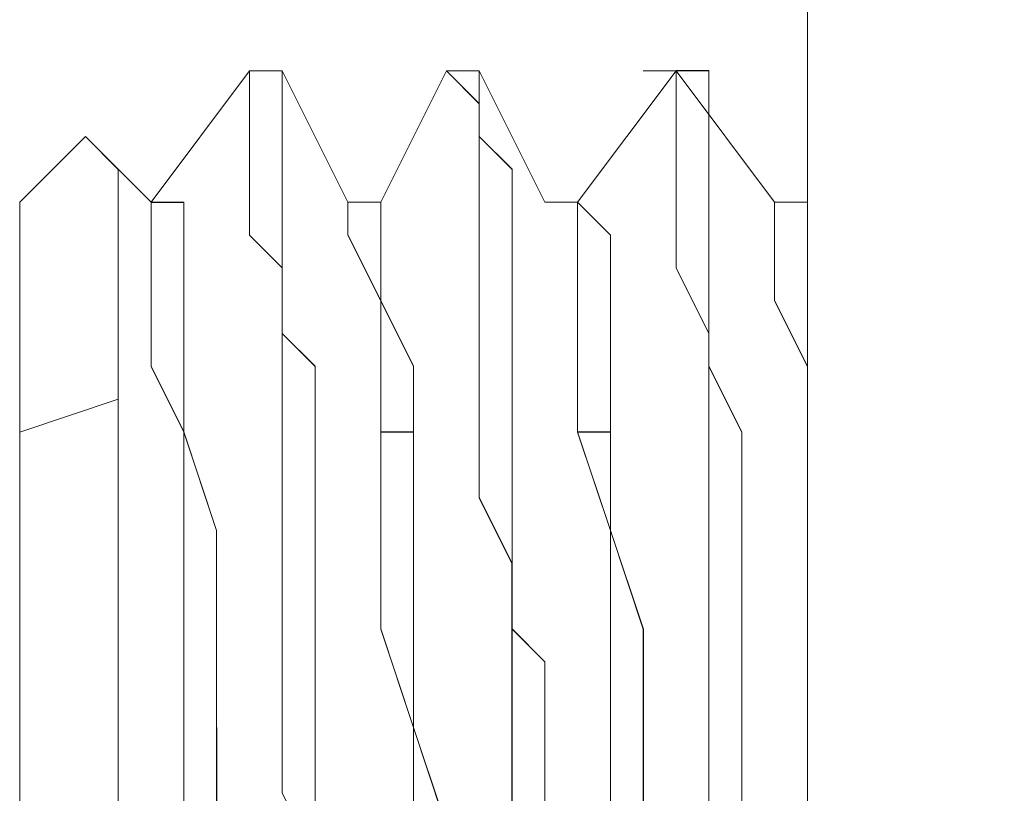
# Model space of a CAD drawing. Units: inches. Extents: x -4.1 to 13, y -11 to -0.1.
# Drawn here: x 0.7 to 0.7, y -6.8 to -6.8 of the extents above; entities that cross this region are included whole.
import ezdxf

# ---------------------------------------------------------------- set-up
doc = ezdxf.new("R2010")
doc.units = ezdxf.units.IN
doc.header["$MEASUREMENT"] = 0
doc.layers.add('Drawing', color=7, linetype='Continuous', lineweight=0)

# ---------------------------------------------------------------- blocks, each defined once
blk = doc.blocks.new('Block_4')
at = {"layer": 'Drawing', "color": 18, "lineweight": 5, "true_color": 0x000000}
for p, q in [((0.690446, -9.622388), (0.690446, -6.674135)), ((0.690446, -9.622389), (0.690446, -6.674136)), ((0.690447, -9.622389), (0.690447, -6.674136)), ((0.679155, -6.789036), (0.677163, -6.791693)), ((0.679155, -6.789036), (0.677163, -6.791693)), ((0.679819, -6.789035), (0.679155, -6.789035)), ((0.679155, -6.789036), (0.679819, -6.789036)), ((0.679155, -6.789036), (0.679155, -6.789036)), ((0.679155, -6.7897), (0.679155, -6.789036)), ((0.679155, -6.789036), (0.679155, -6.789036)), ((0.679155, -6.789036), (0.679155, -6.789701)), ((0.679155, -6.789036), (0.679155, -6.789036)), ((0.679155, -6.789036), (0.679155, -6.789036)), ((0.679155, -6.789036), (0.679155, -6.789036)), ((0.679155, -6.789036), (0.679155, -6.789036)), ((0.679155, -6.789036), (0.679155, -6.789036)), ((0.679155, -6.789037), (0.679155, -6.789037)), ((0.679819, -6.789035), (0.679819, -6.789035)), ((0.679819, -6.789699), (0.679819, -6.789035)), ((0.679819, -6.789036), (0.679819, -6.789036)), ((0.679819, -6.789036), (0.679819, -6.7897)), ((0.679819, -6.789036), (0.681148, -6.791693)), ((0.679819, -6.789037), (0.679819, -6.789037)), ((0.67982, -6.789037), (0.681148, -6.791694)), ((0.681812, -6.791693), (0.68314, -6.789036)), ((0.681813, -6.791692), (0.683141, -6.789036)), ((0.68314, -6.789035), (0.68314, -6.789035)), ((0.683804, -6.789699), (0.68314, -6.789035)), ((0.68314, -6.789036), (0.68314, -6.789036)), ((0.683804, -6.789036), (0.68314, -6.789036)), ((0.68314, -6.789037), (0.683804, -6.789701)), ((0.683804, -6.789037), (0.68314, -6.789037)), ((0.683141, -6.789037), (0.683141, -6.789037)), ((0.683804, -6.789035), (0.683804, -6.789035)), ((0.683804, -6.789035), (0.683804, -6.7897)), ((0.683804, -6.789035), (0.683804, -6.789035)), ((0.683804, -6.789037), (0.683804, -6.789037)), ((0.683804, -6.789037), (0.683804, -6.789037)), ((0.683805, -6.789034), (0.683805, -6.789034)), ((0.683805, -6.789698), (0.683805, -6.789034)), ((0.685133, -6.791693), (0.683805, -6.789036)), ((0.685133, -6.791693), (0.683805, -6.789037)), ((0.687789, -6.789036), (0.685797, -6.791693)), ((0.687789, -6.789037), (0.685797, -6.791694)), ((0.687125, -6.789036), (0.687789, -6.789036)), ((0.687126, -6.789037), (0.68779, -6.789037)), ((0.687789, -6.789032), (0.687789, -6.789032)), ((0.688454, -6.789032), (0.687789, -6.789032)), ((0.688454, -6.789034), (0.687789, -6.789034)), ((0.687789, -6.789036), (0.687789, -6.789036)), ((0.687789, -6.789036), (0.687789, -6.789036)), ((0.687789, -6.789036), (0.689782, -6.791693)), ((0.687789, -6.789037), (0.687789, -6.789701)), ((0.687789, -6.789037), (0.687789, -6.789037)), ((0.687789, -6.789037), (0.687789, -6.789037)), ((0.687789, -6.789037), (0.687789, -6.789037)), ((0.68779, -6.789036), (0.68779, -6.789036)), ((0.68779, -6.7897), (0.68779, -6.789036)), ((0.68779, -6.789036), (0.68779, -6.789036)), ((0.68779, -6.789037), (0.689782, -6.791694)), ((0.688454, -6.789032), (0.688454, -6.789032)), ((0.688454, -6.789696), (0.688454, -6.789032)), ((0.688454, -6.789034), (0.688454, -6.789034)), ((0.688454, -6.789035), (0.688454, -6.789699)), ((0.679155, -6.790364), (0.679155, -6.7897)), ((0.679155, -6.7897), (0.679155, -6.790365)), ((0.679819, -6.790364), (0.679819, -6.789699)), ((0.679819, -6.7897), (0.679819, -6.790365)), ((0.683804, -6.789699), (0.683804, -6.790364)), ((0.683804, -6.790364), (0.683804, -6.789699)), ((0.683804, -6.789701), (0.683804, -6.790365)), ((0.683805, -6.790362), (0.683805, -6.789698)), ((0.687789, -6.789701), (0.687789, -6.790365)), ((0.68779, -6.790365), (0.68779, -6.7897)), ((0.688454, -6.79036), (0.688454, -6.789696)), ((0.688454, -6.789699), (0.688454, -6.790363)), ((0.674506, -6.791693), (0.675835, -6.790365)), ((0.674506, -6.791693), (0.675835, -6.790365)), ((0.676499, -6.791029), (0.675834, -6.790365)), ((0.675834, -6.790365), (0.675834, -6.790365)), ((0.675834, -6.790365), (0.676499, -6.79103)), ((0.675834, -6.790365), (0.675834, -6.790365)), ((0.675834, -6.790365), (0.677163, -6.791693)), ((0.675835, -6.790365), (0.677163, -6.791694)), ((0.675835, -6.790365), (0.675835, -6.790365)), ((0.679155, -6.791028), (0.679155, -6.790364)), ((0.679155, -6.790365), (0.679155, -6.791029)), ((0.679819, -6.790364), (0.679819, -6.791029)), ((0.679819, -6.791028), (0.679819, -6.790364)), ((0.684469, -6.791026), (0.683804, -6.790362)), ((0.683804, -6.790364), (0.684469, -6.791028)), ((0.683804, -6.791028), (0.683804, -6.790364)), ((0.683804, -6.790365), (0.683804, -6.791029)), ((0.687789, -6.790365), (0.687789, -6.791029)), ((0.68779, -6.791029), (0.68779, -6.790365)), ((0.688454, -6.791025), (0.688454, -6.79036)), ((0.688454, -6.790363), (0.688454, -6.791027)), ((0.676499, -6.792358), (0.676499, -6.791029)), ((0.676499, -6.791029), (0.676499, -6.792358)), ((0.679155, -6.791692), (0.679155, -6.791028)), ((0.679155, -6.791029), (0.679155, -6.791693)), ((0.679819, -6.791028), (0.679819, -6.791693)), ((0.679819, -6.791692), (0.679819, -6.791028)), ((0.683804, -6.791692), (0.683804, -6.791028)), ((0.683804, -6.791029), (0.683804, -6.791693)), ((0.684469, -6.79169), (0.684469, -6.791026)), ((0.684469, -6.791028), (0.684469, -6.791692)), ((0.687789, -6.791029), (0.687789, -6.791693)), ((0.68779, -6.791693), (0.68779, -6.791029)), ((0.688454, -6.791689), (0.688454, -6.791025)), ((0.688454, -6.791027), (0.688454, -6.791691)), ((0.690446, -6.791029), (0.690446, -6.791694)), ((0.690446, -6.791029), (0.690446, -6.791693)), ((0.674506, -6.791692), (0.674506, -6.791692)), ((0.674506, -6.791693), (0.674506, -6.792358)), ((0.674506, -6.791693), (0.674506, -6.791693)), ((0.674506, -6.79236), (0.674506, -6.791696)), ((0.674506, -6.791696), (0.674506, -6.791696)), ((0.677162, -6.791693), (0.677162, -6.791693)), ((0.677163, -6.791693), (0.677163, -6.791693)), ((0.677827, -6.791693), (0.677163, -6.791693)), ((0.677163, -6.791693), (0.677163, -6.791693)), ((0.677163, -6.791693), (0.677163, -6.792358)), ((0.677163, -6.791693), (0.677163, -6.791693)), ((0.677163, -6.791693), (0.677163, -6.791693)), ((0.677163, -6.791693), (0.677163, -6.791693)), ((0.677163, -6.791696), (0.677827, -6.791696)), ((0.677163, -6.791696), (0.677163, -6.791696)), ((0.677163, -6.79236), (0.677163, -6.791696)), ((0.677827, -6.792357), (0.677827, -6.791693)), ((0.677827, -6.791696), (0.677827, -6.79236)), ((0.679155, -6.792357), (0.679155, -6.791692)), ((0.679155, -6.791693), (0.679155, -6.792357)), ((0.679819, -6.791692), (0.679819, -6.792357)), ((0.679819, -6.792356), (0.679819, -6.791692)), ((0.681148, -6.791691), (0.681148, -6.791691)), ((0.681148, -6.792356), (0.681148, -6.791691)), ((0.681148, -6.791692), (0.681148, -6.791692)), ((0.681148, -6.792357), (0.681148, -6.791692)), ((0.681148, -6.791693), (0.681812, -6.791693)), ((0.681148, -6.791693), (0.681812, -6.791693)), ((0.681812, -6.791692), (0.681812, -6.792356)), ((0.681812, -6.791692), (0.681812, -6.791692)), ((0.681812, -6.791693), (0.681812, -6.791693)), ((0.681812, -6.792357), (0.681812, -6.791693)), ((0.683804, -6.792356), (0.683804, -6.791692)), ((0.683804, -6.791693), (0.683804, -6.792358)), ((0.684469, -6.792355), (0.684469, -6.79169)), ((0.684469, -6.791692), (0.684469, -6.792356)), ((0.685797, -6.791691), (0.685133, -6.791691)), ((0.685797, -6.791692), (0.685133, -6.791692)), ((0.685133, -6.791693), (0.685797, -6.791693)), ((0.685133, -6.791693), (0.685797, -6.791693)), ((0.686461, -6.792357), (0.685796, -6.791693)), ((0.685797, -6.792355), (0.685797, -6.791691)), ((0.685797, -6.791692), (0.686461, -6.792357)), ((0.685797, -6.791692), (0.685797, -6.791692)), ((0.685797, -6.792357), (0.685797, -6.791692)), ((0.685797, -6.792357), (0.685797, -6.791692)), ((0.685797, -6.792357), (0.685797, -6.791693)), ((0.685797, -6.791693), (0.685797, -6.791693)), ((0.686462, -6.792357), (0.685797, -6.791693)), ((0.685797, -6.792358), (0.685797, -6.791693)), ((0.685797, -6.792357), (0.685797, -6.791693)), ((0.687789, -6.791693), (0.687789, -6.792358)), ((0.68779, -6.792357), (0.68779, -6.791693)), ((0.688454, -6.792353), (0.688454, -6.791689)), ((0.688454, -6.791691), (0.688454, -6.792356)), ((0.689782, -6.791689), (0.689782, -6.791689)), ((0.689782, -6.792353), (0.689782, -6.791689)), ((0.689782, -6.791692), (0.689782, -6.791692)), ((0.689782, -6.792356), (0.689782, -6.791692)), ((0.689782, -6.791693), (0.690447, -6.791693)), ((0.689782, -6.791693), (0.690446, -6.791693)), ((0.690445, -6.791691), (0.690445, -6.791691)), ((0.690446, -6.791692), (0.690446, -6.791692)), ((0.690446, -6.791693), (0.690446, -6.791693)), ((0.690447, -6.791694), (0.690447, -6.791694)), ((0.674506, -6.792358), (0.674506, -6.793686)), ((0.674506, -6.793688), (0.674506, -6.79236)), ((0.676499, -6.793686), (0.676499, -6.792358)), ((0.676499, -6.792358), (0.676499, -6.793686)), ((0.677163, -6.792358), (0.677163, -6.793686)), ((0.677163, -6.793688), (0.677163, -6.79236)), ((0.677827, -6.793685), (0.677827, -6.792357)), ((0.677827, -6.793686), (0.677827, -6.792357)), ((0.677827, -6.79236), (0.677827, -6.793688)), ((0.679819, -6.793021), (0.679155, -6.792357)), ((0.679155, -6.792357), (0.679819, -6.793021)), ((0.679819, -6.79302), (0.679819, -6.792356)), ((0.679819, -6.792357), (0.679819, -6.793021)), ((0.681812, -6.793684), (0.681148, -6.792356)), ((0.681812, -6.793685), (0.681148, -6.792357)), ((0.681812, -6.792356), (0.681812, -6.793685)), ((0.681812, -6.793685), (0.681812, -6.792357)), ((0.683804, -6.79302), (0.683804, -6.792356)), ((0.683804, -6.792357), (0.683804, -6.793022)), ((0.684469, -6.793019), (0.684469, -6.792355)), ((0.684469, -6.792356), (0.684469, -6.79302)), ((0.685797, -6.793683), (0.685797, -6.792355)), ((0.685797, -6.793685), (0.685797, -6.792357)), ((0.686461, -6.792357), (0.686461, -6.793685)), ((0.686461, -6.792357), (0.686461, -6.793686)), ((0.687789, -6.792358), (0.687789, -6.793022)), ((0.68779, -6.793021), (0.68779, -6.792357)), ((0.688454, -6.793017), (0.688454, -6.792353)), ((0.688454, -6.792355), (0.688454, -6.79302)), ((0.689782, -6.793682), (0.689782, -6.792353)), ((0.689782, -6.793684), (0.689782, -6.792356)), ((0.679819, -6.794348), (0.679819, -6.79302)), ((0.679819, -6.793021), (0.679819, -6.794349)), ((0.679819, -6.794349), (0.679819, -6.793021)), ((0.679819, -6.79435), (0.679819, -6.793021)), ((0.683804, -6.794348), (0.683804, -6.79302)), ((0.683804, -6.79435), (0.683804, -6.793021)), ((0.684469, -6.794347), (0.684469, -6.793019)), ((0.684469, -6.79302), (0.684469, -6.794349)), ((0.688454, -6.794349), (0.687789, -6.793021)), ((0.688453, -6.79435), (0.687789, -6.793021)), ((0.688454, -6.794345), (0.688454, -6.793017)), ((0.688454, -6.793019), (0.688454, -6.794348)), ((0.674506, -6.793686), (0.674506, -6.795015)), ((0.674506, -6.795016), (0.674506, -6.793688)), ((0.676499, -6.795678), (0.676499, -6.793686)), ((0.676499, -6.793686), (0.676499, -6.795679)), ((0.677163, -6.793686), (0.677163, -6.795015)), ((0.677163, -6.795016), (0.677163, -6.793688)), ((0.677827, -6.795014), (0.677827, -6.793685)), ((0.677827, -6.793688), (0.677827, -6.795017)), ((0.677828, -6.795015), (0.677828, -6.793686)), ((0.681812, -6.793684), (0.682476, -6.795013)), ((0.681812, -6.795012), (0.681812, -6.793684)), ((0.681812, -6.795013), (0.681812, -6.793685)), ((0.681812, -6.793686), (0.682476, -6.795014)), ((0.685797, -6.795012), (0.685797, -6.793683)), ((0.685797, -6.795013), (0.685797, -6.793685)), ((0.686461, -6.793685), (0.686461, -6.795014)), ((0.686461, -6.793686), (0.686461, -6.795014)), ((0.690446, -6.79501), (0.689782, -6.793682)), ((0.690446, -6.795013), (0.689782, -6.793684)), ((0.680484, -6.795013), (0.679819, -6.794348)), ((0.679819, -6.794349), (0.680484, -6.795014)), ((0.679819, -6.795013), (0.679819, -6.794349)), ((0.679819, -6.795014), (0.679819, -6.79435)), ((0.683804, -6.795013), (0.683804, -6.794348)), ((0.683804, -6.795014), (0.683804, -6.79435)), ((0.684469, -6.795011), (0.684469, -6.794347)), ((0.684469, -6.794348), (0.684469, -6.795013)), ((0.688453, -6.795014), (0.688453, -6.79435)), ((0.688454, -6.795009), (0.688454, -6.794345)), ((0.688454, -6.794348), (0.688454, -6.795012)), ((0.688454, -6.795014), (0.688454, -6.794349)), ((0.674506, -6.795014), (0.674506, -6.796343)), ((0.674506, -6.795014), (0.674506, -6.796343)), ((0.674506, -6.797671), (0.674506, -6.795014)), ((0.674506, -6.796345), (0.674506, -6.795016)), ((0.677163, -6.795014), (0.677827, -6.796343)), ((0.677827, -6.796345), (0.677163, -6.795016)), ((0.677827, -6.796342), (0.677827, -6.795014)), ((0.677827, -6.795016), (0.677827, -6.796345)), ((0.679819, -6.796341), (0.679819, -6.795013)), ((0.679819, -6.796342), (0.679819, -6.795014)), ((0.680484, -6.795013), (0.680484, -6.796342)), ((0.680484, -6.796341), (0.680484, -6.795013)), ((0.681812, -6.79634), (0.681812, -6.795012)), ((0.681812, -6.796341), (0.681812, -6.795013)), ((0.682476, -6.795013), (0.682476, -6.796341)), ((0.682476, -6.795014), (0.682476, -6.796343)), ((0.683804, -6.796341), (0.683804, -6.795013)), ((0.683804, -6.795014), (0.683804, -6.796343)), ((0.684469, -6.796339), (0.684469, -6.795011)), ((0.684469, -6.795013), (0.684469, -6.796341)), ((0.685797, -6.79634), (0.685797, -6.795012)), ((0.685797, -6.796341), (0.685797, -6.795013)), ((0.686461, -6.795013), (0.686461, -6.796342)), ((0.686461, -6.795014), (0.686461, -6.796343)), ((0.689118, -6.796338), (0.688453, -6.795009)), ((0.688453, -6.795014), (0.688453, -6.796343)), ((0.688454, -6.795012), (0.689118, -6.79634)), ((0.688454, -6.796342), (0.688454, -6.795014)), ((0.690446, -6.796338), (0.690446, -6.79501)), ((0.690446, -6.796341), (0.690446, -6.795013)), ((0.674506, -6.796342), (0.676499, -6.795678)), ((0.674506, -6.796343), (0.676499, -6.795678)), ((0.676499, -6.795678), (0.676499, -6.797007)), ((0.676499, -6.797007), (0.676499, -6.795678)), ((0.674506, -6.79767), (0.674506, -6.796342)), ((0.674506, -6.79767), (0.674506, -6.796342)), ((0.674506, -6.797671), (0.674506, -6.796343)), ((0.674506, -6.796345), (0.674506, -6.797673)), ((0.677827, -6.796338), (0.678491, -6.798331)), ((0.677827, -6.796338), (0.677827, -6.796338)), ((0.677827, -6.798331), (0.677827, -6.796338)), ((0.678491, -6.798335), (0.677827, -6.796342)), ((0.677827, -6.796343), (0.677827, -6.798335)), ((0.677827, -6.796345), (0.677827, -6.796345)), ((0.679819, -6.79767), (0.679819, -6.796341)), ((0.679819, -6.79767), (0.679819, -6.796342)), ((0.680484, -6.796341), (0.680484, -6.79767)), ((0.680484, -6.797669), (0.680484, -6.796341)), ((0.682476, -6.79634), (0.681812, -6.79634)), ((0.681812, -6.798334), (0.681812, -6.796341)), ((0.681812, -6.796345), (0.682476, -6.796345)), ((0.681812, -6.798337), (0.681812, -6.796345)), ((0.682476, -6.796342), (0.682476, -6.798335)), ((0.682476, -6.796345), (0.682476, -6.798337)), ((0.683804, -6.797669), (0.683804, -6.796341)), ((0.683804, -6.796342), (0.683804, -6.797671)), ((0.684469, -6.797667), (0.684469, -6.796339)), ((0.684469, -6.796341), (0.684469, -6.797669)), ((0.685797, -6.796338), (0.686461, -6.796338)), ((0.686461, -6.798331), (0.685797, -6.796338)), ((0.686461, -6.798332), (0.685797, -6.796339)), ((0.686461, -6.796341), (0.685797, -6.796341)), ((0.686461, -6.796338), (0.686461, -6.798331)), ((0.686461, -6.796342), (0.686461, -6.798335)), ((0.688453, -6.796342), (0.688453, -6.797671)), ((0.688454, -6.79767), (0.688454, -6.796342)), ((0.689118, -6.797666), (0.689118, -6.796338)), ((0.689118, -6.79634), (0.689118, -6.797669)), ((0.690446, -6.797666), (0.690446, -6.796338)), ((0.690446, -6.79767), (0.690446, -6.796342)), ((0.690446, -6.797671), (0.690446, -6.796343)), ((0.676499, -6.798994), (0.676499, -6.797001)), ((0.676499, -6.797006), (0.676499, -6.798999)), ((0.674506, -6.799663), (0.674506, -6.79767)), ((0.674506, -6.797673), (0.674506, -6.799666)), ((0.679819, -6.798998), (0.679819, -6.79767)), ((0.679819, -6.79767), (0.679819, -6.798999)), ((0.680484, -6.798997), (0.680484, -6.797669)), ((0.680484, -6.79767), (0.680484, -6.798998)), ((0.684469, -6.798997), (0.683804, -6.797669)), ((0.683804, -6.79767), (0.684468, -6.798999)), ((0.684469, -6.798996), (0.684469, -6.797667)), ((0.684469, -6.797668), (0.684469, -6.799661)), ((0.684469, -6.79767), (0.684469, -6.799663)), ((0.684469, -6.79767), (0.684469, -6.798998)), ((0.686461, -6.79767), (0.686461, -6.798998)), ((0.686461, -6.798999), (0.686461, -6.797671)), ((0.686461, -6.798999), (0.686461, -6.797671)), ((0.688453, -6.79767), (0.688453, -6.798999)), ((0.688454, -6.798998), (0.688454, -6.79767)), ((0.689118, -6.798994), (0.689118, -6.797666)), ((0.689118, -6.797669), (0.689118, -6.798998)), ((0.677827, -6.79833), (0.677827, -6.800322)), ((0.677827, -6.800323), (0.677827, -6.798331)), ((0.678491, -6.798331), (0.678491, -6.800324)), ((0.678491, -6.800327), (0.678491, -6.798335)), ((0.681812, -6.800326), (0.681812, -6.798334)), ((0.681812, -6.800329), (0.681812, -6.798337)), ((0.682476, -6.798335), (0.682476, -6.800327)), ((0.682476, -6.798337), (0.682476, -6.80033)), ((0.686461, -6.798331), (0.687125, -6.800324)), ((0.686461, -6.800323), (0.686461, -6.798331)), ((0.686461, -6.800324), (0.686461, -6.798332)), ((0.686461, -6.798335), (0.687125, -6.800327)), ((0.676499, -6.800322), (0.676499, -6.798994)), ((0.676499, -6.798999), (0.676499, -6.800327)), ((0.679819, -6.800326), (0.679819, -6.798998)), ((0.679819, -6.798999), (0.679819, -6.800327)), ((0.680484, -6.800326), (0.680484, -6.798997)), ((0.680484, -6.798999), (0.680484, -6.800327)), ((0.684468, -6.798999), (0.684468, -6.800327)), ((0.684469, -6.800324), (0.684469, -6.798996)), ((0.684469, -6.800326), (0.684469, -6.798997)), ((0.684469, -6.798998), (0.684469, -6.800327)), ((0.686461, -6.798998), (0.686461, -6.799663)), ((0.686461, -6.799663), (0.686461, -6.798999)), ((0.686462, -6.799663), (0.686462, -6.798999)), ((0.688453, -6.798999), (0.688453, -6.800327)), ((0.688454, -6.800327), (0.688454, -6.798998)), ((0.689118, -6.800323), (0.689118, -6.798994)), ((0.689118, -6.798997), (0.689118, -6.800326)), ((0.674506, -6.800991), (0.674506, -6.799663)), ((0.674506, -6.799665), (0.674506, -6.800994)), ((0.684469, -6.799661), (0.684469, -6.800989)), ((0.684469, -6.799663), (0.684469, -6.800991)), ((0.676499, -6.80165), (0.676499, -6.800322)), ((0.676499, -6.800327), (0.676499, -6.801656)), ((0.677827, -6.800322), (0.677827, -6.802315)), ((0.677827, -6.802316), (0.677827, -6.800323)), ((0.678491, -6.800323), (0.678491, -6.802316)), ((0.678491, -6.802319), (0.678491, -6.800327)), ((0.679819, -6.80099), (0.679819, -6.800326)), ((0.679819, -6.800327), (0.679819, -6.800992)), ((0.680484, -6.80099), (0.680484, -6.800326)), ((0.680484, -6.800327), (0.680484, -6.800992)), ((0.682476, -6.802319), (0.681812, -6.800326)), ((0.682476, -6.802322), (0.681812, -6.800329)), ((0.682476, -6.800327), (0.682476, -6.80232)), ((0.682476, -6.800329), (0.682476, -6.802322)), ((0.684468, -6.800327), (0.684468, -6.800992)), ((0.685133, -6.800988), (0.684469, -6.800324)), ((0.684469, -6.800326), (0.685133, -6.800991)), ((0.684469, -6.80099), (0.684469, -6.800326)), ((0.686461, -6.802316), (0.686461, -6.800323)), ((0.686461, -6.802317), (0.686461, -6.800324)), ((0.687125, -6.800323), (0.687125, -6.802316)), ((0.687125, -6.800327), (0.687125, -6.80232)), ((0.688453, -6.800327), (0.688453, -6.800992)), ((0.688454, -6.800991), (0.688454, -6.800327)), ((0.689118, -6.800987), (0.689118, -6.800323)), ((0.689118, -6.800326), (0.689118, -6.80099)), ((0.674506, -6.802319), (0.674506, -6.800991)), ((0.674506, -6.800994), (0.674506, -6.802322)), ((0.679819, -6.802319), (0.679819, -6.80099)), ((0.679819, -6.800991), (0.679819, -6.80232)), ((0.680484, -6.802318), (0.680484, -6.80099)), ((0.680484, -6.800991), (0.680484, -6.80232)), ((0.684468, -6.800991), (0.684468, -6.80232)), ((0.684469, -6.802318), (0.684469, -6.80099)), ((0.685133, -6.802316), (0.685133, -6.800988)), ((0.685133, -6.80099), (0.685133, -6.802319)), ((0.688453, -6.800992), (0.688453, -6.80232)), ((0.688454, -6.802319), (0.688454, -6.800991)), ((0.689118, -6.802315), (0.689118, -6.800987)), ((0.689118, -6.80099), (0.689118, -6.802318)), ((0.676499, -6.803643), (0.676499, -6.80165)), ((0.676499, -6.801655), (0.676499, -6.803648)), ((0.682476, -6.801653), (0.682476, -6.802318)), ((0.682476, -6.801655), (0.682476, -6.802319)), ((0.682476, -6.801656), (0.682476, -6.80232)), ((0.682476, -6.801657), (0.682476, -6.802321)), ((0.674506, -6.803648), (0.674506, -6.802319)), ((0.674506, -6.802322), (0.674506, -6.80365)), ((0.677827, -6.802314), (0.677827, -6.804307)), ((0.677827, -6.804308), (0.677827, -6.802316)), ((0.678491, -6.802316), (0.678491, -6.804309)), ((0.678491, -6.804312), (0.678491, -6.80232)), ((0.679819, -6.803647), (0.679819, -6.802319)), ((0.679819, -6.802319), (0.679819, -6.803648)), ((0.680484, -6.803646), (0.680484, -6.802318)), ((0.680484, -6.802319), (0.680484, -6.803648)), ((0.682476, -6.802319), (0.68314, -6.804312)), ((0.682476, -6.804311), (0.682476, -6.802319)), ((0.682476, -6.802322), (0.68314, -6.804315)), ((0.682476, -6.804314), (0.682476, -6.802322)), ((0.684468, -6.80232), (0.684468, -6.803649)), ((0.684469, -6.803646), (0.684469, -6.802318)), ((0.685133, -6.803645), (0.685133, -6.802316)), ((0.685133, -6.802319), (0.685133, -6.803647)), ((0.686461, -6.804308), (0.686461, -6.802316)), ((0.686461, -6.804309), (0.686461, -6.802317)), ((0.687125, -6.802316), (0.687125, -6.804309)), ((0.687125, -6.802319), (0.687125, -6.804312)), ((0.688453, -6.80232), (0.688453, -6.803649)), ((0.688454, -6.803647), (0.688454, -6.802319)), ((0.689118, -6.803643), (0.689118, -6.802315)), ((0.689118, -6.802318), (0.689118, -6.803647)), ((0.674506, -6.804976), (0.674506, -6.803648)), ((0.676499, -6.804971), (0.676499, -6.803643)), ((0.676499, -6.803648), (0.676499, -6.804976)), ((0.680484, -6.804975), (0.679819, -6.803647)), ((0.679819, -6.803648), (0.680483, -6.804976)), ((0.680484, -6.804975), (0.680484, -6.803646)), ((0.680484, -6.803648), (0.680484, -6.804976)), ((0.684468, -6.803648), (0.684468, -6.804977)), ((0.684469, -6.804975), (0.684469, -6.803646)), ((0.685133, -6.804973), (0.685133, -6.803645)), ((0.685133, -6.803647), (0.685133, -6.804976)), ((0.688453, -6.803648), (0.688453, -6.804977)), ((0.688454, -6.804976), (0.688454, -6.803647)), ((0.689118, -6.804972), (0.689118, -6.803643)), ((0.689118, -6.803646), (0.689118, -6.804975))]:
    blk.add_line(p, q, dxfattribs=at)
for points in [[(0.690446, -9.622389), (0.690446, -6.674136), (0.692439, -6.674136), (0.697752, -6.674136), (0.705058, -6.674136), (0.714356, -6.674136), (0.714356, -9.622389)], [(0.681148, -6.807633), (0.680483, -6.806305), (0.680483, -6.804977), (0.680483, -6.803648), (0.680483, -6.80232), (0.680483, -6.800992), (0.680483, -6.800328), (0.680483, -6.798999), (0.680483, -6.797671), (0.680483, -6.796343), (0.680483, -6.795014), (0.679819, -6.79435), (0.679819, -6.793022), (0.679819, -6.792358), (0.679819, -6.791693), (0.679819, -6.791029), (0.679819, -6.790365), (0.679819, -6.789701), (0.679819, -6.789037), (0.679155, -6.789037)], [(0.680483, -6.804977), (0.679819, -6.803648), (0.679819, -6.80232), (0.679819, -6.800992), (0.679819, -6.800328), (0.679819, -6.798999), (0.679819, -6.797671), (0.679819, -6.796343), (0.679819, -6.795014), (0.679819, -6.79435), (0.679819, -6.793022), (0.679155, -6.792358), (0.679155, -6.791693), (0.679155, -6.791029), (0.679155, -6.790365), (0.679155, -6.789701), (0.679155, -6.789037), (0.679819, -6.789037)], [(0.679156, -6.789037), (0.679156, -6.789037), (0.679156, -6.789701), (0.679156, -6.790366)], [(0.679819, -6.789037), (0.679819, -6.789701), (0.679819, -6.790365), (0.679819, -6.791029), (0.679819, -6.791693), (0.679819, -6.792358), (0.679819, -6.793022), (0.679819, -6.79435), (0.680484, -6.795014), (0.680484, -6.796343), (0.680484, -6.797671), (0.680484, -6.798999)], [(0.684468, -6.804977), (0.684468, -6.803648), (0.684468, -6.80232), (0.684468, -6.800992), (0.684468, -6.800328), (0.684468, -6.798999), (0.683804, -6.797671), (0.683804, -6.796343), (0.683804, -6.795014), (0.683804, -6.79435), (0.683804, -6.793022), (0.683804, -6.792358), (0.683804, -6.791693), (0.683804, -6.791029), (0.683804, -6.790365), (0.683804, -6.789701), (0.68314, -6.789037)], [(0.683141, -6.789037), (0.683805, -6.789701), (0.683805, -6.790365)], [(0.684469, -6.79435), (0.684469, -6.793021), (0.684469, -6.792357), (0.684469, -6.791693), (0.684469, -6.791029), (0.683804, -6.790365), (0.683804, -6.789701), (0.683804, -6.789037)], [(0.683804, -6.789037), (0.683804, -6.789701), (0.683804, -6.790365), (0.684469, -6.791029), (0.684469, -6.791693), (0.684469, -6.792358), (0.684469, -6.793022), (0.684469, -6.79435), (0.684469, -6.795014), (0.684469, -6.796343), (0.684469, -6.797671)], [(0.68779, -6.789036), (0.68779, -6.789036), (0.687125, -6.789036)], [(0.688453, -6.804977), (0.688453, -6.803648), (0.688453, -6.80232), (0.688453, -6.800992), (0.688453, -6.800328), (0.688453, -6.798999), (0.688453, -6.797671), (0.688453, -6.796343), (0.688453, -6.795014), (0.688453, -6.79435), (0.687789, -6.793022), (0.687789, -6.792358), (0.687789, -6.791693), (0.687789, -6.791029), (0.687789, -6.790365), (0.687789, -6.789701), (0.687789, -6.789037), (0.687125, -6.789037)], [(0.689118, -6.804976), (0.689118, -6.803648), (0.689118, -6.80232), (0.689118, -6.800992), (0.689118, -6.800327), (0.689118, -6.798999), (0.689118, -6.79767), (0.689118, -6.796342), (0.688454, -6.795014), (0.688454, -6.79435), (0.688454, -6.793021), (0.688454, -6.792357), (0.688454, -6.791693), (0.688454, -6.791029), (0.688454, -6.790365), (0.688454, -6.7897), (0.688454, -6.789036), (0.687789, -6.789036)], [(0.688454, -6.789037), (0.688454, -6.789037), (0.687789, -6.789037)], [(0.68779, -6.789037), (0.68779, -6.789701), (0.68779, -6.790365), (0.68779, -6.791029), (0.68779, -6.791693)], [(0.688454, -6.789037), (0.688454, -6.789701), (0.688454, -6.790365), (0.688454, -6.791029), (0.688454, -6.791693), (0.688454, -6.792358), (0.688454, -6.793022), (0.688454, -6.79435), (0.688454, -6.795014), (0.689118, -6.796343), (0.689118, -6.797671)], [(0.675834, -6.790365), (0.676499, -6.791029), (0.676499, -6.792357)], [(0.676499, -6.797006), (0.676499, -6.795678), (0.676499, -6.793686), (0.676499, -6.792357), (0.676499, -6.791029), (0.675834, -6.790365)], [(0.679156, -6.790365), (0.679156, -6.79103), (0.679156, -6.791694)], [(0.683805, -6.790365), (0.683805, -6.79103), (0.683805, -6.791694)], [(0.674506, -6.796341), (0.674506, -6.795013), (0.674506, -6.793685), (0.674506, -6.792357), (0.674506, -6.791692)], [(0.674506, -6.791693), (0.674506, -6.791693), (0.674506, -6.792357), (0.674506, -6.793686), (0.674506, -6.795014), (0.674506, -6.796342), (0.676499, -6.795678)], [(0.677827, -6.796341), (0.677827, -6.796341), (0.677163, -6.795013), (0.677163, -6.793685), (0.677163, -6.792357), (0.677163, -6.791692)], [(0.677163, -6.791692), (0.677827, -6.791692), (0.677827, -6.792357), (0.677827, -6.793685)], [(0.677163, -6.791693), (0.677163, -6.791693), (0.677163, -6.792357), (0.677163, -6.793686), (0.677163, -6.795014), (0.677827, -6.796342), (0.677827, -6.798335)], [(0.677827, -6.792357), (0.677827, -6.791693), (0.677163, -6.791693)], [(0.679155, -6.791693), (0.679155, -6.792358), (0.679819, -6.793022)], [(0.682475, -6.796341), (0.681811, -6.796341), (0.681811, -6.795013), (0.681811, -6.793684), (0.681147, -6.792356), (0.681147, -6.791692)], [(0.682476, -6.806305), (0.682476, -6.804313), (0.682476, -6.80232), (0.681812, -6.800328), (0.681812, -6.798335), (0.681812, -6.796343), (0.681812, -6.795014), (0.681812, -6.793686), (0.681148, -6.792358), (0.681148, -6.791693)], [(0.681811, -6.791691), (0.681811, -6.791691), (0.681811, -6.792356), (0.681811, -6.793684)], [(0.681813, -6.793686), (0.681813, -6.792358), (0.681813, -6.791694)], [(0.683805, -6.791693), (0.683805, -6.792358), (0.683805, -6.793022)], [(0.685797, -6.796342), (0.685797, -6.795014), (0.685797, -6.793686), (0.685797, -6.792357), (0.685797, -6.791693), (0.685133, -6.791693)], [(0.686461, -6.796342), (0.685797, -6.796342), (0.685797, -6.795014), (0.685797, -6.793686), (0.685797, -6.792357), (0.685797, -6.791693), (0.685133, -6.791693)], [(0.685797, -6.791693), (0.685797, -6.791693), (0.686461, -6.792357), (0.686461, -6.793686)], [(0.68779, -6.791693), (0.68779, -6.792358), (0.68779, -6.793022)], [(0.690445, -6.796341), (0.690445, -6.795013), (0.689781, -6.793684), (0.689781, -6.792356), (0.689781, -6.791692)], [(0.690446, -6.79767), (0.690446, -6.796342), (0.690446, -6.795014), (0.689782, -6.793686), (0.689782, -6.792357), (0.689782, -6.791693)], [(0.676499, -6.792357), (0.676499, -6.793686), (0.676499, -6.795678)], [(0.686462, -6.792358), (0.686462, -6.793686), (0.686462, -6.795015), (0.686462, -6.796343), (0.686462, -6.798335), (0.687126, -6.800328), (0.687126, -6.80232), (0.687126, -6.804313)], [(0.67982, -6.795015), (0.67982, -6.79435), (0.67982, -6.793022)], [(0.683805, -6.795015), (0.683805, -6.79435), (0.683805, -6.793022)], [(0.688454, -6.795014), (0.688454, -6.79435), (0.68779, -6.793022)], [(0.677827, -6.793685), (0.677827, -6.795014), (0.677827, -6.796342)], [(0.681811, -6.793684), (0.682475, -6.795013), (0.682475, -6.796341)], [(0.681813, -6.793686), (0.682477, -6.795015), (0.682477, -6.796343), (0.682477, -6.798336), (0.682477, -6.800328)], [(0.686461, -6.793685), (0.686461, -6.795014), (0.686461, -6.796342)], [(0.685133, -6.807633), (0.685133, -6.806305), (0.685133, -6.804976), (0.685133, -6.803648), (0.685133, -6.80232), (0.685133, -6.800992), (0.684469, -6.800327), (0.684469, -6.798999), (0.684469, -6.79767), (0.684469, -6.796342), (0.684469, -6.795014), (0.684469, -6.79435)], [(0.674506, -6.797668), (0.674506, -6.795011), (0.674506, -6.796339)], [(0.678491, -6.80232), (0.678491, -6.800327), (0.678491, -6.798335), (0.677827, -6.796343), (0.677827, -6.795014)], [(0.679819, -6.79767), (0.679819, -6.796342), (0.679819, -6.795014)], [(0.683805, -6.795015), (0.683805, -6.796343), (0.683805, -6.797671)], [(0.688454, -6.795014), (0.688454, -6.796343), (0.688454, -6.797671)], [(0.674506, -6.804977), (0.674506, -6.803649), (0.674506, -6.802321), (0.674506, -6.800993), (0.674506, -6.799664), (0.674506, -6.797672), (0.674506, -6.796343), (0.676498, -6.795679)], [(0.676498, -6.795679), (0.676498, -6.797008), (0.676498, -6.799), (0.676498, -6.800328), (0.676498, -6.801657), (0.676498, -6.803649), (0.676498, -6.804978)], [(0.674506, -6.796341), (0.674506, -6.79767), (0.674506, -6.799663), (0.674506, -6.800991), (0.674506, -6.802319), (0.674506, -6.803647)], [(0.679155, -6.811618), (0.679155, -6.812283), (0.678491, -6.811618), (0.678491, -6.810954), (0.678491, -6.809626), (0.678491, -6.808298), (0.678491, -6.806305), (0.677827, -6.804313), (0.677827, -6.80232), (0.677827, -6.800328), (0.677827, -6.798335), (0.677827, -6.796343), (0.678491, -6.798335), (0.678491, -6.800328), (0.678491, -6.80232), (0.678491, -6.804313), (0.678491, -6.806305), (0.679155, -6.808298), (0.679155, -6.809626), (0.679155, -6.810954), (0.679155, -6.811618), (0.679155, -6.812283)], [(0.68314, -6.812283), (0.68314, -6.812283), (0.68314, -6.811618), (0.68314, -6.810954), (0.682476, -6.809626), (0.682476, -6.808298), (0.682476, -6.806305), (0.682476, -6.804313), (0.682476, -6.80232), (0.681812, -6.800328), (0.681812, -6.798335), (0.681812, -6.796343), (0.682476, -6.796343), (0.682476, -6.798335), (0.682476, -6.800328), (0.682476, -6.80232), (0.68314, -6.804313), (0.68314, -6.806305), (0.68314, -6.808298), (0.68314, -6.809626), (0.68314, -6.810954), (0.683804, -6.811618), (0.683804, -6.812283)], [(0.686461, -6.806305), (0.686461, -6.804312), (0.686461, -6.80232), (0.686461, -6.800327), (0.686461, -6.798335), (0.685797, -6.796342)], [(0.687789, -6.812283), (0.687125, -6.812283), (0.687125, -6.811618), (0.687125, -6.810954), (0.687125, -6.809626), (0.687125, -6.808298), (0.686461, -6.806305), (0.686461, -6.804313), (0.686461, -6.80232), (0.686461, -6.800328), (0.686461, -6.798335), (0.685797, -6.796343), (0.686461, -6.796343), (0.686461, -6.798335), (0.687125, -6.800328), (0.687125, -6.80232), (0.687125, -6.804313), (0.687125, -6.806305), (0.687125, -6.808298), (0.687789, -6.809626), (0.687789, -6.810954), (0.687789, -6.811618), (0.687789, -6.812283)], [(0.677163, -6.806969), (0.676499, -6.804976), (0.676499, -6.803648), (0.676499, -6.801656), (0.676499, -6.800327), (0.676499, -6.798999), (0.676499, -6.797006)], [(0.67982, -6.797671), (0.67982, -6.799), (0.67982, -6.800328), (0.67982, -6.800992), (0.67982, -6.80232), (0.67982, -6.803649), (0.680484, -6.804977)], [(0.683805, -6.797671), (0.684469, -6.799), (0.684469, -6.800328), (0.684469, -6.800992), (0.684469, -6.80232)], [(0.684469, -6.79767), (0.684469, -6.799663), (0.684469, -6.800992)], [(0.684469, -6.797671), (0.684469, -6.799664), (0.684469, -6.800992)], [(0.684469, -6.797671), (0.684469, -6.798999), (0.684469, -6.800328), (0.685133, -6.800992), (0.685133, -6.80232), (0.685133, -6.803648), (0.685133, -6.804977)], [(0.686461, -6.797672), (0.686461, -6.799001), (0.686461, -6.799665)], [(0.688454, -6.797671), (0.688454, -6.798999), (0.688454, -6.800328)], [(0.689118, -6.797671), (0.689118, -6.798999), (0.689118, -6.800328), (0.689118, -6.800992), (0.689118, -6.80232), (0.689118, -6.803648), (0.689118, -6.804977)], [(0.677827, -6.798335), (0.677827, -6.800327), (0.677827, -6.80232), (0.677827, -6.804312), (0.678491, -6.806305)], [(0.680484, -6.798999), (0.680484, -6.800328), (0.680484, -6.800992), (0.680484, -6.80232), (0.680484, -6.803648), (0.680484, -6.804977)], [(0.682477, -6.800328), (0.682477, -6.80232), (0.683141, -6.804313)], [(0.688454, -6.800328), (0.688454, -6.800992), (0.688454, -6.80232)], [(0.678492, -6.806305), (0.678492, -6.804313), (0.678492, -6.80232)], [(0.684469, -6.80232), (0.684469, -6.803649), (0.684469, -6.804977)], [(0.688454, -6.80232), (0.688454, -6.803649), (0.688454, -6.804977)], [(0.674506, -6.806968), (0.674506, -6.804976), (0.674506, -6.803647)]]:
    blk.add_lwpolyline(points, dxfattribs=at)

msp = doc.modelspace()

# ---------------------------------------------------------------- block references
at = {"layer": 'Drawing'}
msp.add_blockref('Block_4', (0, 0), dxfattribs=at)

doc.saveas('drawing.dxf')
